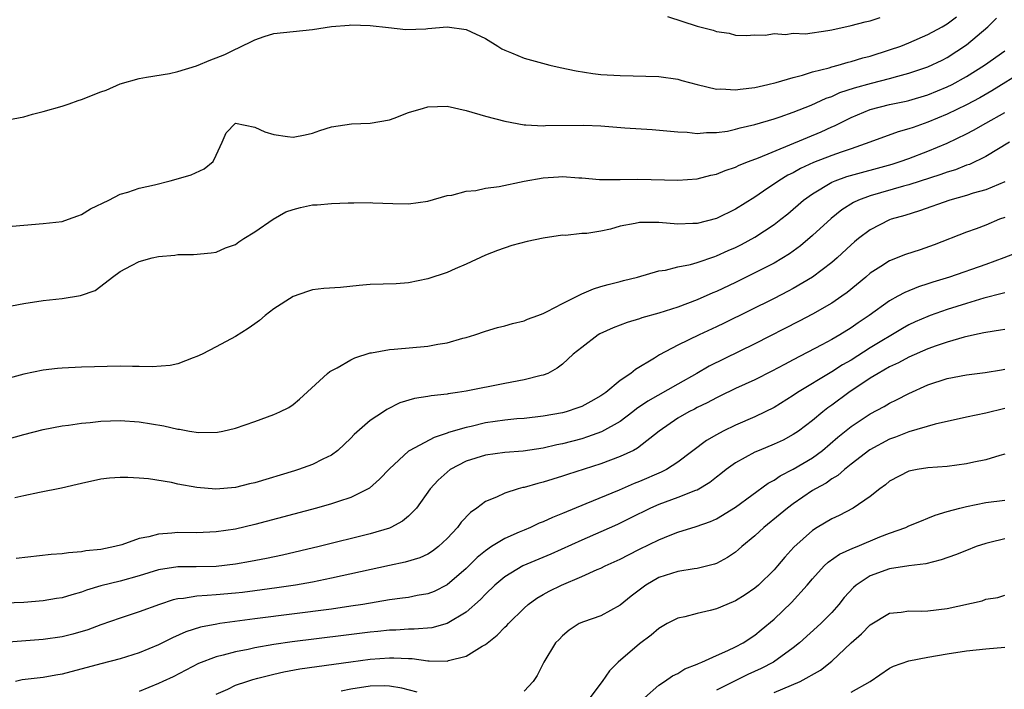
# Model space of a CAD drawing. Units: inches. Extents: x 2574000 to 2577000, y 1509000 to 1512000.
# Drawn here: x 2575901 to 2576003, y 1509556 to 1509626 of the extents above; entities that cross this region are included whole.
import ezdxf

# ---------------------------------------------------------------- set-up
doc = ezdxf.new("R2010")
doc.units = ezdxf.units.IN
doc.header["$MEASUREMENT"] = 0
doc.layers.add('LD25741509_2ft', color=100, linetype='Continuous')

msp = doc.modelspace()

# ---------------------------------------------------------------- linework, layer by layer
at = {"layer": 'LD25741509_2ft'}
for points, elevation in [([(2575899, 1509604.21), (2575901, 1509604.4), (2575903, 1509604.55), (2575905, 1509604.78), (2575905.66, 1509605), (2575906.63, 1509605.37), (2575907, 1509605.49), (2575907.93, 1509606.07), (2575909.83, 1509607), (2575911, 1509607.6), (2575911.81, 1509607.81), (2575913, 1509608.23), (2575914.59, 1509608.59), (2575916.23, 1509609), (2575916.84, 1509609.16), (2575918.39, 1509609.61), (2575919.76, 1509610.24), (2575920.67, 1509611), (2575921, 1509611.67), (2575921.62, 1509613), (2575922.03, 1509613.97), (2575923, 1509614.97), (2575923.02, 1509614.97), (2575925, 1509614.58), (2575926.07, 1509614.07), (2575927, 1509613.81), (2575928.41, 1509613.59), (2575929, 1509613.52), (2575930.24, 1509613.76), (2575931, 1509613.94), (2575931.78, 1509614.22), (2575933, 1509614.6), (2575935.07, 1509614.93), (2575937, 1509614.99), (2575939, 1509615.33), (2575939.5, 1509615.5), (2575941, 1509616.08), (2575942.54, 1509616.54), (2575943, 1509616.69), (2575945, 1509616.75), (2575947, 1509616.3), (2575949, 1509615.71), (2575951, 1509615.18), (2575953, 1509614.81), (2575953.18, 1509614.82), (2575955, 1509614.71), (2575955.25, 1509614.75), (2575959.21, 1509614.79), (2575961, 1509614.7), (2575963.49, 1509614.51), (2575966.32, 1509614.32), (2575969, 1509614.08), (2575969.96, 1509614.04), (2575971, 1509613.91), (2575971.98, 1509614.02), (2575973, 1509614), (2575974.17, 1509614.17), (2575975, 1509614.35), (2575975.49, 1509614.51), (2575977, 1509614.85), (2575979, 1509615.43), (2575979.63, 1509615.63), (2575981, 1509616.12), (2575982.84, 1509616.84), (2575984.42, 1509617.58), (2575985, 1509617.77), (2575985.84, 1509618.16), (2575987.36, 1509618.64), (2575989.14, 1509619.14), (2575991, 1509619.61), (2575991.88, 1509619.88), (2575993, 1509620.17), (2575995, 1509620.85), (2575996.46, 1509621.54), (2575997, 1509621.81), (2575999, 1509623.11), (2576001.21, 1509625), (2576002.11, 1509625.89)], 9010), ([(2575899.33, 1509615.33), (2575901, 1509615.66), (2575901.91, 1509615.91), (2575903, 1509616.18), (2575905, 1509616.76), (2575905.72, 1509617), (2575906.65, 1509617.35), (2575907, 1509617.45), (2575909, 1509618.24), (2575909.57, 1509618.43), (2575911, 1509619.07), (2575913, 1509619.64), (2575913.75, 1509619.75), (2575916.14, 1509620.14), (2575917, 1509620.36), (2575918.94, 1509620.94), (2575920.44, 1509621.56), (2575921, 1509621.76), (2575921.88, 1509622.12), (2575923, 1509622.68), (2575923.24, 1509622.76), (2575925, 1509623.64), (2575925.98, 1509623.98), (2575927, 1509624.29), (2575929, 1509624.51), (2575931, 1509624.71), (2575933, 1509625.01), (2575934.82, 1509625.18), (2575935, 1509625.19), (2575937, 1509625.14), (2575938.91, 1509624.91), (2575940.71, 1509624.71), (2575942.78, 1509624.78), (2575943, 1509624.81), (2575945, 1509624.99), (2575947, 1509624.73), (2575949, 1509623.77), (2575950.28, 1509623), (2575950.71, 1509622.71), (2575951, 1509622.57), (2575951.71, 1509622.29), (2575953, 1509621.73), (2575955.67, 1509621), (2575956.75, 1509620.75), (2575958.41, 1509620.41), (2575960.14, 1509620.14), (2575961, 1509620.05), (2575963, 1509619.92), (2575967, 1509619.82), (2575969, 1509619.56), (2575969.42, 1509619.42), (2575971, 1509619), (2575973, 1509618.52), (2575973.46, 1509618.54), (2575975, 1509618.44), (2575975.47, 1509618.53), (2575977, 1509618.7), (2575978.35, 1509619), (2575979.2, 1509619.2), (2575981, 1509619.72), (2575981.96, 1509619.96), (2575983, 1509620.3), (2575984.74, 1509620.74), (2575985, 1509620.83), (2575985.65, 1509621), (2575986.69, 1509621.31), (2575987, 1509621.38), (2575988.23, 1509621.77), (2575989, 1509621.96), (2575991, 1509622.59), (2575992.17, 1509623), (2575993, 1509623.32), (2575995, 1509624.2), (2575996.47, 1509625), (2575997, 1509625.31), (2575997.96, 1509626.04)], 9008), ([(2575967.92, 1509626.08), (2575971, 1509625.06), (2575972.67, 1509624.66), (2575973, 1509624.49), (2575974.34, 1509624.34), (2575975, 1509624.11), (2575976.09, 1509624.09), (2575977, 1509624.16), (2575978.11, 1509624.11), (2575979, 1509624.31), (2575980.18, 1509624.18), (2575981, 1509624.32), (2575982.28, 1509624.28), (2575984.6, 1509624.6), (2575985, 1509624.68), (2575987, 1509625.14), (2575988.48, 1509625.52), (2575989, 1509625.62), (2575990.04, 1509625.96)], 9006), ([(2575899, 1509595.86), (2575901, 1509596.27), (2575903, 1509596.58), (2575905, 1509596.78), (2575906.9, 1509597.1), (2575908.4, 1509597.6), (2575909, 1509598.04), (2575910.21, 1509599), (2575911, 1509599.57), (2575912.21, 1509600.21), (2575913, 1509600.61), (2575914.33, 1509601), (2575915, 1509601.15), (2575916.71, 1509601.29), (2575917, 1509601.36), (2575918.64, 1509601.36), (2575920.47, 1509601.53), (2575921, 1509601.6), (2575921.98, 1509602.02), (2575923, 1509602.38), (2575923.35, 1509602.65), (2575923.87, 1509603), (2575925, 1509603.7), (2575926.91, 1509605), (2575928.23, 1509605.77), (2575929, 1509606.03), (2575929.77, 1509606.23), (2575931, 1509606.49), (2575931.5, 1509606.5), (2575933, 1509606.65), (2575934.72, 1509606.72), (2575935.3, 1509606.7), (2575937, 1509606.73), (2575937.29, 1509606.71), (2575939.36, 1509606.64), (2575941, 1509606.62), (2575943, 1509606.88), (2575945, 1509607.47), (2575945.5, 1509607.5), (2575947, 1509607.92), (2575947.98, 1509607.98), (2575949, 1509608.22), (2575950.42, 1509608.42), (2575953, 1509608.97), (2575955, 1509609.32), (2575956.6, 1509609.4), (2575957, 1509609.44), (2575958.7, 1509609.3), (2575959, 1509609.3), (2575960.85, 1509609.15), (2575963, 1509609.14), (2575964.84, 1509609.16), (2575969, 1509609.05), (2575971, 1509609.2), (2575972.43, 1509609.57), (2575973, 1509609.68), (2575973.92, 1509610.08), (2575975, 1509610.43), (2575975.37, 1509610.63), (2575976.33, 1509611), (2575977.38, 1509611.38), (2575983.91, 1509614.09), (2575985, 1509614.59), (2575985.29, 1509614.71), (2575985.82, 1509615), (2575987, 1509615.59), (2575989, 1509616.4), (2575991, 1509616.91), (2575992.73, 1509617.27), (2575993, 1509617.33), (2575995, 1509617.94), (2575997, 1509618.75), (2575997.5, 1509619), (2575999, 1509619.82), (2576000.88, 1509621), (2576003, 1509622.5)], 9012), ([(2576005, 1509620.42), (2576001.65, 1509618.35), (2576000.38, 1509617.62), (2575999, 1509616.9), (2575997, 1509615.93), (2575995, 1509615.09), (2575993.45, 1509614.55), (2575993, 1509614.38), (2575991.91, 1509614.09), (2575988.96, 1509613), (2575987, 1509612.31), (2575985.98, 1509611.98), (2575985, 1509611.63), (2575983.1, 1509610.9), (2575981.74, 1509610.26), (2575981, 1509609.84), (2575980.43, 1509609.57), (2575979.49, 1509609), (2575977.91, 1509607.91), (2575977, 1509607.3), (2575975, 1509606.05), (2575973, 1509605.08), (2575971, 1509604.58), (2575970.55, 1509604.55), (2575969, 1509604.51), (2575967, 1509604.68), (2575965, 1509604.65), (2575964.55, 1509604.55), (2575963, 1509604.27), (2575961.99, 1509603.99), (2575961, 1509603.78), (2575959.54, 1509603.54), (2575959, 1509603.51), (2575957.33, 1509603.33), (2575957, 1509603.34), (2575955, 1509603.04), (2575953.32, 1509602.68), (2575951.73, 1509602.27), (2575950.23, 1509601.77), (2575949, 1509601.28), (2575947, 1509600.34), (2575945.85, 1509599.85), (2575945, 1509599.46), (2575943, 1509598.8), (2575941, 1509598.4), (2575939.7, 1509598.3), (2575937, 1509598.21), (2575935.86, 1509598.14), (2575933.91, 1509597.91), (2575932.19, 1509597.81), (2575931, 1509597.66), (2575930.49, 1509597.51), (2575929, 1509596.99), (2575927, 1509595.69), (2575926.1, 1509595), (2575925.5, 1509594.5), (2575925, 1509594.13), (2575924.33, 1509593.67), (2575923, 1509592.83), (2575921, 1509591.74), (2575919.55, 1509591), (2575919, 1509590.74), (2575918.62, 1509590.62), (2575917, 1509590), (2575916.2, 1509589.8), (2575914.34, 1509589.66), (2575913, 1509589.72), (2575912.3, 1509589.7), (2575911, 1509589.73), (2575907, 1509589.63), (2575905, 1509589.54), (2575904.51, 1509589.49), (2575903, 1509589.32), (2575901, 1509588.9), (2575895, 1509587.3)], 9014), ([(2575898.14, 1509581.86), (2575901, 1509582.64), (2575903, 1509583.16), (2575905, 1509583.56), (2575905.63, 1509583.63), (2575907, 1509583.83), (2575907.9, 1509583.9), (2575909, 1509584.02), (2575911, 1509584.09), (2575913, 1509583.97), (2575915.54, 1509583.54), (2575917, 1509583.19), (2575917.19, 1509583.19), (2575918.21, 1509583), (2575919.15, 1509582.85), (2575921.12, 1509582.88), (2575921.69, 1509583), (2575923, 1509583.31), (2575925, 1509583.99), (2575927, 1509584.72), (2575927.62, 1509585), (2575928.54, 1509585.46), (2575929, 1509585.77), (2575929.67, 1509586.33), (2575932.58, 1509589), (2575932.81, 1509589.19), (2575933.56, 1509589.56), (2575935, 1509590.39), (2575935.4, 1509590.6), (2575937, 1509591.13), (2575937.14, 1509591.14), (2575939, 1509591.47), (2575939.5, 1509591.5), (2575943, 1509591.82), (2575944.04, 1509592.04), (2575945, 1509592.18), (2575946.65, 1509592.65), (2575947, 1509592.73), (2575947.89, 1509593), (2575949, 1509593.37), (2575950.25, 1509593.75), (2575951, 1509593.94), (2575951.82, 1509594.18), (2575953, 1509594.47), (2575953.37, 1509594.63), (2575954.45, 1509595), (2575955, 1509595.22), (2575955.41, 1509595.41), (2575957, 1509596.26), (2575959, 1509597.25), (2575960.21, 1509597.79), (2575961, 1509598.01), (2575961.76, 1509598.24), (2575963, 1509598.54), (2575963.36, 1509598.64), (2575964.81, 1509599), (2575967, 1509599.64), (2575967.71, 1509599.71), (2575969, 1509600.05), (2575970.3, 1509600.3), (2575971, 1509600.51), (2575972.85, 1509601.15), (2575973, 1509601.19), (2575974.24, 1509601.76), (2575975, 1509602.08), (2575975.61, 1509602.39), (2575977, 1509603.13), (2575979, 1509604.45), (2575979.7, 1509605), (2575980.42, 1509605.58), (2575982.07, 1509607), (2575983, 1509607.66), (2575985, 1509608.85), (2575985.35, 1509609), (2575986.57, 1509609.43), (2575991.26, 1509610.74), (2575992.09, 1509611), (2575993, 1509611.33), (2575995, 1509612.07), (2575997, 1509612.9), (2575999, 1509613.87), (2575999.74, 1509614.26), (2576001.03, 1509615), (2576003, 1509616.08)], 9016), ([(2576003.48, 1509613), (2576001, 1509611.53), (2575999.3, 1509610.7), (2575999, 1509610.61), (2575997.85, 1509610.15), (2575997, 1509609.89), (2575996.35, 1509609.65), (2575993, 1509608.59), (2575992.44, 1509608.44), (2575989, 1509607.44), (2575987.79, 1509607), (2575987.25, 1509606.75), (2575986.03, 1509605.97), (2575984.92, 1509605.08), (2575983, 1509603.31), (2575981.75, 1509602.25), (2575980.59, 1509601.41), (2575979, 1509600.46), (2575977, 1509599.43), (2575975, 1509598.44), (2575973, 1509597.49), (2575972.64, 1509597.36), (2575971, 1509596.63), (2575969, 1509595.89), (2575967, 1509595.25), (2575965.25, 1509594.75), (2575965, 1509594.66), (2575963.72, 1509594.28), (2575962.26, 1509593.74), (2575960.9, 1509593.1), (2575960.71, 1509593), (2575959, 1509591.7), (2575958.12, 1509591), (2575957, 1509589.96), (2575956.46, 1509589.54), (2575955.46, 1509589), (2575955, 1509588.82), (2575954.77, 1509588.77), (2575953, 1509588.32), (2575951, 1509587.95), (2575947, 1509587.15), (2575946.08, 1509587), (2575945.12, 1509586.88), (2575945, 1509586.85), (2575943.34, 1509586.66), (2575943, 1509586.58), (2575941.62, 1509586.38), (2575940.08, 1509585.92), (2575938.74, 1509585.26), (2575938.39, 1509585), (2575937, 1509584.09), (2575935.36, 1509582.64), (2575935, 1509582.28), (2575933.65, 1509581), (2575933, 1509580.51), (2575932.08, 1509580.08), (2575931, 1509579.52), (2575929.56, 1509579), (2575929.13, 1509578.87), (2575925, 1509577.64), (2575924.47, 1509577.53), (2575923, 1509577.14), (2575920.96, 1509576.96), (2575919, 1509577.13), (2575917, 1509577.5), (2575916.35, 1509577.65), (2575913.97, 1509578.03), (2575913, 1509578.11), (2575911.81, 1509578.19), (2575911, 1509578.19), (2575909.89, 1509578.11), (2575909, 1509578), (2575907, 1509577.56), (2575906.56, 1509577.44), (2575904.92, 1509577.08), (2575902.62, 1509576.62), (2575901, 1509576.26), (2575900.08, 1509576.08)], 9018), ([(2576003, 1509608.89), (2576001, 1509608.06), (2575999.7, 1509607.7), (2575999, 1509607.47), (2575997.26, 1509607), (2575994.11, 1509605.89), (2575992.59, 1509605.41), (2575991.17, 1509605), (2575991, 1509604.94), (2575989, 1509603.92), (2575987.78, 1509603), (2575987.35, 1509602.65), (2575987, 1509602.34), (2575985.55, 1509601), (2575985, 1509600.52), (2575983, 1509598.98), (2575981, 1509597.81), (2575980.48, 1509597.52), (2575979, 1509596.78), (2575973.8, 1509594.2), (2575973, 1509593.82), (2575971.2, 1509593), (2575969, 1509591.93), (2575967.09, 1509590.91), (2575966.58, 1509590.58), (2575964.59, 1509589.41), (2575964.12, 1509589), (2575963, 1509588.26), (2575961.49, 1509587), (2575961, 1509586.66), (2575959.94, 1509586.06), (2575959, 1509585.56), (2575958.6, 1509585.4), (2575957.4, 1509585), (2575957, 1509584.89), (2575955, 1509584.54), (2575953, 1509584.32), (2575952.26, 1509584.26), (2575951, 1509584.14), (2575949, 1509583.85), (2575947.49, 1509583.49), (2575947, 1509583.39), (2575945.16, 1509582.84), (2575945, 1509582.78), (2575943.65, 1509582.35), (2575941.13, 1509581), (2575941, 1509580.91), (2575939, 1509579.09), (2575937.99, 1509578.01), (2575936.92, 1509577.08), (2575936.79, 1509577), (2575935, 1509576.12), (2575933.7, 1509575.7), (2575933, 1509575.45), (2575931.43, 1509575), (2575925, 1509573.3), (2575923, 1509572.83), (2575921, 1509572.53), (2575919, 1509572.45), (2575917, 1509572.46), (2575916.39, 1509572.39), (2575915, 1509572.3), (2575914.01, 1509572.01), (2575913, 1509571.83), (2575911.19, 1509571.19), (2575910.46, 1509571), (2575909, 1509570.7), (2575907.45, 1509570.55), (2575907, 1509570.45), (2575905.63, 1509570.37), (2575905, 1509570.25), (2575903.83, 1509570.17), (2575900.22, 1509569.78)], 9020), ([(2576003, 1509605.2), (2576002.45, 1509605), (2576001, 1509604.39), (2576000.02, 1509604.02), (2575999, 1509603.66), (2575995.64, 1509602.36), (2575994.17, 1509601.83), (2575992.67, 1509601.33), (2575991, 1509600.7), (2575990.1, 1509600.1), (2575989, 1509599.4), (2575988.54, 1509599), (2575986.59, 1509597.41), (2575986.03, 1509597), (2575985, 1509596.29), (2575983, 1509595.13), (2575981.59, 1509594.41), (2575977, 1509592.07), (2575972.24, 1509589.76), (2575970.97, 1509589), (2575969, 1509587.86), (2575965.88, 1509586.12), (2575964.69, 1509585.31), (2575964.31, 1509585), (2575963, 1509584.01), (2575961.07, 1509582.93), (2575959.61, 1509582.39), (2575959, 1509582.21), (2575957, 1509581.68), (2575956.43, 1509581.57), (2575955, 1509581.23), (2575952.91, 1509580.91), (2575951, 1509580.76), (2575949, 1509580.51), (2575947, 1509579.87), (2575945.34, 1509579), (2575945, 1509578.74), (2575944.09, 1509577.91), (2575943.26, 1509577), (2575941.81, 1509575), (2575941, 1509574.16), (2575940.37, 1509573.63), (2575939.17, 1509573), (2575939, 1509572.93), (2575937, 1509572.33), (2575931.72, 1509571), (2575927.88, 1509570.12), (2575926.23, 1509569.77), (2575924.56, 1509569.44), (2575923, 1509569.18), (2575921, 1509568.95), (2575918.91, 1509568.91), (2575917, 1509568.9), (2575915, 1509568.58), (2575913, 1509567.96), (2575911, 1509567.4), (2575909, 1509566.92), (2575907.52, 1509566.48), (2575907, 1509566.28), (2575905.99, 1509566.01), (2575905, 1509565.69), (2575904.39, 1509565.61), (2575903, 1509565.36), (2575901, 1509565.19), (2575899, 1509565.12)], 9022), ([(2576004.4, 1509601.6), (2576002.9, 1509601), (2576001, 1509600.31), (2575997.24, 1509599), (2575995.52, 1509598.48), (2575995, 1509598.3), (2575994, 1509598), (2575992.59, 1509597.41), (2575991.87, 1509597), (2575991, 1509596.53), (2575988.89, 1509595), (2575987.75, 1509594.25), (2575987, 1509593.72), (2575985.83, 1509593), (2575985, 1509592.52), (2575983.95, 1509591.95), (2575981, 1509590.4), (2575980.08, 1509589.92), (2575978.78, 1509589.22), (2575977, 1509588.33), (2575975, 1509587.42), (2575973.37, 1509586.63), (2575973, 1509586.47), (2575972.05, 1509585.95), (2575971, 1509585.45), (2575970.71, 1509585.29), (2575970.12, 1509585), (2575969, 1509584.34), (2575967.05, 1509583), (2575964.79, 1509581.21), (2575964.37, 1509581), (2575963, 1509580.35), (2575961, 1509579.6), (2575957.51, 1509578.49), (2575957, 1509578.31), (2575955.99, 1509578.01), (2575955, 1509577.69), (2575954.44, 1509577.56), (2575953, 1509577.15), (2575952.87, 1509577.13), (2575952.4, 1509577), (2575951, 1509576.57), (2575950.15, 1509576.15), (2575949, 1509575.68), (2575948.1, 1509575), (2575947.45, 1509574.55), (2575946.47, 1509573.53), (2575946.08, 1509573), (2575945, 1509571.85), (2575944.1, 1509571), (2575943.47, 1509570.53), (2575943, 1509570.23), (2575942.17, 1509569.83), (2575940.63, 1509569.37), (2575939, 1509569.03), (2575933, 1509567.71), (2575931, 1509567.31), (2575929.23, 1509567), (2575927.29, 1509566.71), (2575925, 1509566.4), (2575923.75, 1509566.25), (2575923, 1509566.16), (2575921, 1509565.98), (2575920.06, 1509565.94), (2575919, 1509565.84), (2575917.6, 1509565.6), (2575917, 1509565.56), (2575916.54, 1509565.46), (2575915.12, 1509565), (2575913, 1509564.21), (2575911, 1509563.57), (2575909, 1509562.87), (2575907.65, 1509562.35), (2575906.1, 1509561.9), (2575905, 1509561.62), (2575903, 1509561.34), (2575898.95, 1509561.05)], 9024), ([(2576003, 1509597.36), (2576002.72, 1509597.28), (2576000.8, 1509596.81), (2575999, 1509596.26), (2575997, 1509595.62), (2575995.23, 1509595), (2575995, 1509594.92), (2575993.66, 1509594.34), (2575993, 1509594.03), (2575992.34, 1509593.66), (2575989, 1509591.65), (2575987, 1509590.37), (2575986.12, 1509589.88), (2575985, 1509589.14), (2575981.44, 1509587), (2575981, 1509586.7), (2575979, 1509585.46), (2575978.08, 1509585), (2575977, 1509584.48), (2575975, 1509583.61), (2575973.72, 1509583), (2575973, 1509582.62), (2575971.98, 1509582.02), (2575969, 1509579.77), (2575967.81, 1509579), (2575967.27, 1509578.73), (2575965, 1509577.78), (2575964.44, 1509577.56), (2575962.88, 1509576.88), (2575959.43, 1509575.43), (2575957, 1509574.44), (2575955.96, 1509574.04), (2575955, 1509573.58), (2575954.58, 1509573.42), (2575953.68, 1509573), (2575953, 1509572.72), (2575952.49, 1509572.49), (2575951, 1509571.86), (2575949.63, 1509571), (2575949, 1509570.58), (2575948.13, 1509569.87), (2575947, 1509568.73), (2575945, 1509567.02), (2575943.66, 1509566.34), (2575943, 1509566.09), (2575941.91, 1509565.91), (2575941, 1509565.73), (2575940.37, 1509565.63), (2575939, 1509565.48), (2575936.25, 1509565), (2575935, 1509564.8), (2575933, 1509564.51), (2575925, 1509563.49), (2575921.39, 1509563), (2575921.05, 1509562.95), (2575919.36, 1509562.64), (2575917.84, 1509562.16), (2575916.46, 1509561.54), (2575915, 1509560.79), (2575913, 1509559.96), (2575911, 1509559.34), (2575909, 1509558.84), (2575905, 1509557.76), (2575904.34, 1509557.66), (2575903, 1509557.41), (2575900.84, 1509557.16), (2575900.12, 1509557)], 9026), ([(2576003, 1509593.57), (2576002.53, 1509593.47), (2576001, 1509593.25), (2576000.81, 1509593.19), (2575999.82, 1509593), (2575998.77, 1509592.77), (2575997, 1509592.25), (2575995.86, 1509591.86), (2575995, 1509591.55), (2575993, 1509590.67), (2575991.92, 1509590.08), (2575991, 1509589.67), (2575989.82, 1509589), (2575989, 1509588.49), (2575986.78, 1509587), (2575985, 1509585.7), (2575984.58, 1509585.42), (2575984.05, 1509585), (2575983, 1509584.11), (2575981.55, 1509583), (2575981, 1509582.63), (2575979.93, 1509582.07), (2575979, 1509581.64), (2575977.46, 1509581), (2575977, 1509580.8), (2575975, 1509579.7), (2575974.01, 1509579), (2575973.45, 1509578.55), (2575973, 1509578.21), (2575972.33, 1509577.67), (2575971, 1509576.88), (2575970.82, 1509576.82), (2575969, 1509576.09), (2575967, 1509575.37), (2575966.16, 1509575), (2575964.05, 1509573.95), (2575962.71, 1509573.29), (2575961, 1509572.54), (2575959, 1509571.68), (2575955.78, 1509570.22), (2575952.88, 1509569), (2575951, 1509567.87), (2575949.95, 1509567), (2575949, 1509566.06), (2575948.49, 1509565.51), (2575947, 1509564.2), (2575945, 1509563), (2575943.43, 1509562.57), (2575941.58, 1509562.42), (2575941, 1509562.42), (2575939.67, 1509562.33), (2575939, 1509562.31), (2575937.82, 1509562.18), (2575937, 1509562.11), (2575934.22, 1509561.78), (2575928.9, 1509561.1), (2575927, 1509560.83), (2575925, 1509560.48), (2575924.32, 1509560.32), (2575923, 1509560.06), (2575921.71, 1509559.71), (2575921, 1509559.55), (2575919.15, 1509558.85), (2575916.51, 1509557.49), (2575915.46, 1509557), (2575915, 1509556.77), (2575913, 1509555.95)], 9028), ([(2575921, 1509555.66), (2575922.2, 1509556.2), (2575923, 1509556.6), (2575924.17, 1509557), (2575924.8, 1509557.2), (2575925.32, 1509557.32), (2575927, 1509557.75), (2575928.02, 1509557.98), (2575929.71, 1509558.29), (2575931.45, 1509558.55), (2575935, 1509559.04), (2575937, 1509559.31), (2575939, 1509559.45), (2575939.46, 1509559.46), (2575941, 1509559.37), (2575941.37, 1509559.37), (2575943, 1509559.13), (2575943.15, 1509559.15), (2575945, 1509559.1), (2575945.16, 1509559.16), (2575947, 1509559.62), (2575948.66, 1509560.66), (2575949, 1509560.85), (2575950.2, 1509561.8), (2575951, 1509562.62), (2575951.2, 1509562.8), (2575951.38, 1509563), (2575953, 1509564.62), (2575953.44, 1509565), (2575954.35, 1509565.65), (2575955, 1509566.03), (2575955.63, 1509566.37), (2575956.9, 1509567), (2575959, 1509567.89), (2575960.61, 1509568.61), (2575961, 1509568.77), (2575961.45, 1509569), (2575963, 1509569.7), (2575963.85, 1509570.15), (2575965, 1509570.73), (2575967, 1509571.72), (2575968.2, 1509572.2), (2575969, 1509572.5), (2575970.91, 1509573.09), (2575972.39, 1509573.61), (2575973, 1509573.89), (2575975, 1509575.1), (2575978.4, 1509577.6), (2575979, 1509577.92), (2575979.63, 1509578.37), (2575981, 1509579.06), (2575983, 1509580.23), (2575984.03, 1509581), (2575985.64, 1509582.36), (2575987, 1509583.48), (2575989, 1509584.78), (2575990.45, 1509585.55), (2575991, 1509585.9), (2575991.74, 1509586.26), (2575993, 1509586.9), (2575995, 1509587.79), (2575997, 1509588.47), (2575999, 1509588.84), (2576000.93, 1509589.07), (2576002.63, 1509589.37), (2576003, 1509589.42)], 9030), ([(2576003, 1509585.35), (2576001, 1509584.87), (2575999, 1509584.46), (2575995.73, 1509583.73), (2575993, 1509582.93), (2575991.63, 1509582.37), (2575991, 1509582.15), (2575988.95, 1509581.05), (2575987, 1509579.55), (2575986.31, 1509579), (2575985.61, 1509578.39), (2575985, 1509578.05), (2575984.4, 1509577.6), (2575983.3, 1509577), (2575983, 1509576.82), (2575981, 1509575.44), (2575980.4, 1509575), (2575979.64, 1509574.36), (2575977.93, 1509573), (2575977, 1509572.13), (2575975.64, 1509571), (2575975.31, 1509570.69), (2575975, 1509570.43), (2575974.14, 1509569.86), (2575973, 1509569.26), (2575972.81, 1509569.19), (2575971, 1509568.74), (2575970.7, 1509568.7), (2575969, 1509568.42), (2575967, 1509567.79), (2575965.65, 1509567), (2575964.14, 1509565.86), (2575963, 1509564.92), (2575961, 1509563.81), (2575959.19, 1509563.19), (2575958.75, 1509563), (2575957.68, 1509562.32), (2575957, 1509561.75), (2575956.64, 1509561.36), (2575956.27, 1509561), (2575955.07, 1509559), (2575954.37, 1509557.63), (2575953.95, 1509557), (2575953, 1509555.97)], 9032), ([(2576003, 1509580.59), (2576002.46, 1509580.46), (2576001, 1509580.03), (2575999.78, 1509579.78), (2575999, 1509579.6), (2575997, 1509579.31), (2575995, 1509579.17), (2575993.87, 1509579), (2575993, 1509578.84), (2575991, 1509577.79), (2575990.57, 1509577.43), (2575990, 1509577), (2575989, 1509576.2), (2575987.22, 1509575), (2575985.75, 1509574.25), (2575985, 1509573.9), (2575983.49, 1509573), (2575983, 1509572.69), (2575981.06, 1509570.94), (2575980.11, 1509569.89), (2575979.37, 1509569), (2575979, 1509568.58), (2575977.37, 1509567), (2575977, 1509566.69), (2575975.99, 1509566.01), (2575975, 1509565.38), (2575974.07, 1509565), (2575973, 1509564.53), (2575972.37, 1509564.37), (2575971, 1509564.07), (2575969.72, 1509563.72), (2575969, 1509563.57), (2575967.89, 1509563), (2575967, 1509562.5), (2575966.21, 1509561.79), (2575965, 1509560.92), (2575962.79, 1509559), (2575961.9, 1509558.1), (2575961.12, 1509557), (2575959.63, 1509555)], 9034), ([(2575964.03, 1509553.97), (2575967, 1509556.61), (2575967.6, 1509557), (2575968.43, 1509557.57), (2575969, 1509557.83), (2575969.71, 1509558.29), (2575971, 1509558.78), (2575971.14, 1509558.86), (2575971.49, 1509559), (2575973, 1509559.69), (2575974.2, 1509560.2), (2575975, 1509560.58), (2575975.78, 1509561), (2575977, 1509561.8), (2575977.66, 1509562.34), (2575979, 1509563.47), (2575980.82, 1509565.19), (2575982.44, 1509567), (2575983, 1509567.67), (2575984.22, 1509569), (2575984.62, 1509569.38), (2575985.8, 1509570.2), (2575987.17, 1509570.83), (2575987.63, 1509571), (2575990.01, 1509572.01), (2575991, 1509572.4), (2575992.69, 1509573), (2575993, 1509573.15), (2575994.31, 1509573.69), (2575995, 1509573.95), (2575995.74, 1509574.26), (2575997, 1509574.64), (2575998.3, 1509575), (2575999, 1509575.18), (2576001, 1509575.57), (2576003, 1509575.83)], 9036), ([(2576003, 1509571.81), (2576001.42, 1509571.42), (2576001, 1509571.34), (2576000.01, 1509571), (2575999, 1509570.61), (2575997.85, 1509570.15), (2575996.38, 1509569.62), (2575994.79, 1509569.21), (2575993, 1509569), (2575991, 1509568.69), (2575989, 1509567.96), (2575987.52, 1509567), (2575987.24, 1509566.76), (2575986.3, 1509565.7), (2575985.74, 1509565), (2575985, 1509564.17), (2575983.85, 1509563), (2575981.65, 1509561), (2575981, 1509560.48), (2575978.93, 1509559), (2575977.65, 1509558.35), (2575976.27, 1509557.73), (2575973, 1509556.1)], 9038), ([(2575979, 1509555.84), (2575981.72, 1509557), (2575983.84, 1509558.16), (2575985, 1509559.09), (2575987.01, 1509561), (2575988.07, 1509561.93), (2575989, 1509562.86), (2575991, 1509564.08), (2575992.2, 1509564.2), (2575993, 1509564.32), (2575994.3, 1509564.3), (2575995, 1509564.32), (2575997, 1509564.58), (2576000.62, 1509565.38), (2576001, 1509565.53), (2576002.27, 1509565.73), (2576003, 1509565.97)], 9040), ([(2575987, 1509555.89), (2575989, 1509557), (2575991, 1509558.38), (2575991.41, 1509558.59), (2575993, 1509559.13), (2575995, 1509559.52), (2575997, 1509559.88), (2575999, 1509560.17), (2576001, 1509560.38), (2576003, 1509560.55)], 9042), ([(2575941.88, 1509555.88), (2575940.29, 1509556.29), (2575939, 1509556.51), (2575938.53, 1509556.53), (2575937, 1509556.49), (2575935, 1509556.2), (2575933.99, 1509555.99)], 9032)]:
    msp.add_lwpolyline(points, dxfattribs=dict(at, elevation=elevation))

doc.saveas('drawing.dxf')
